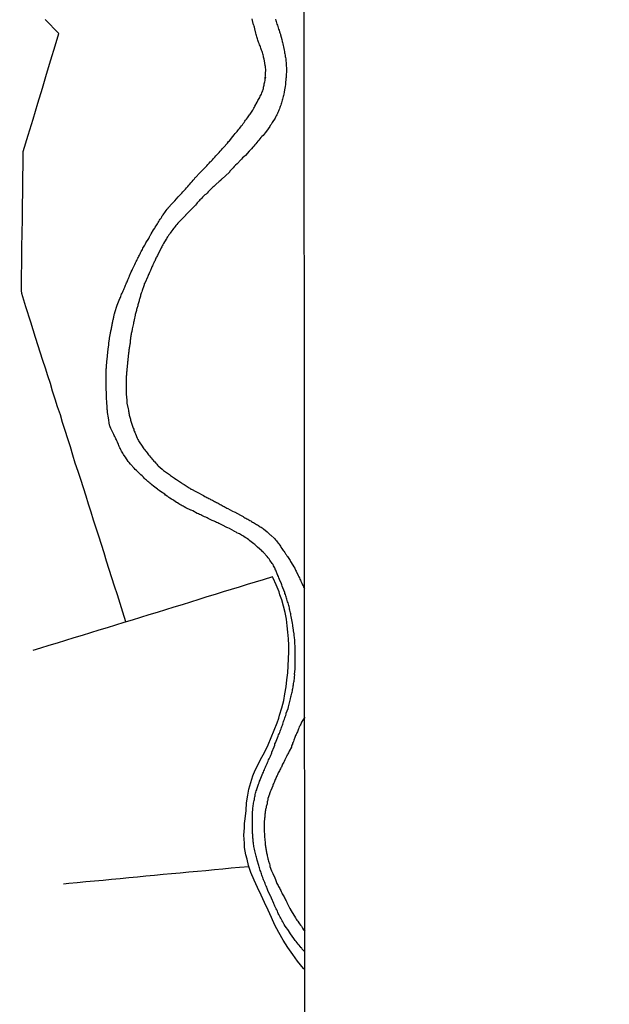
# Model space of a CAD drawing. Units: millimetres. Extents: x 192774 to 195184, y 1660436 to 1663209.
# Drawn here: x 194631 to 194776, y 1662249 to 1662491 of the extents above; entities that cross this region are included whole.
import ezdxf

# ---------------------------------------------------------------- set-up
doc = ezdxf.new("R2010")
doc.units = ezdxf.units.MM
for name, color, linetype in [('IMAGEM', 7, 'Continuous'), ('V-LOTE', 1, 'Continuous'), ('V-REFERENCIA', 32, 'Continuous'), ('V-TESTADA', 5, 'Continuous'), ('X-LIMITE_1000', 7, 'Continuous')]:
    doc.layers.add(name, color=color, linetype=linetype)
picture_1 = doc.add_image_def('image1.jpg', size_in_pixel=(4016, 4621))

msp = doc.modelspace()

# ---------------------------------------------------------------- linework, layer by layer
at = {"layer": 'V-LOTE'}
for points in [[(194632.08, 1662448.61), (194632.08, 1662452.06), (194632.16, 1662455.46), (194632.19, 1662458.53), (194633.42, 1662462.62), (194634.62, 1662466.53), (194635.77, 1662470.42), (194636.92, 1662474.15), (194637.97, 1662477.63), (194639.02, 1662481.11), (194640.07, 1662484.59), (194640.97, 1662487.56), (194637.62, 1662491.01)], [(194631.9, 1662431.4), (194631.87, 1662435.01), (194631.95, 1662438.46), (194632.03, 1662441.91), (194632, 1662445.26), (194632.08, 1662448.61)], [(194657.44, 1662342.82), (194656.7, 1662345.2), (194656.03, 1662347.34), (194655.36, 1662349.48), (194654.64, 1662351.59), (194654, 1662353.64), (194653.36, 1662355.69), (194652.72, 1662357.74), (194652.09, 1662359.79), (194651.45, 1662361.84), (194650.81, 1662363.89), (194650.12, 1662365.91), (194649.49, 1662367.89), (194648.88, 1662369.86), (194648.27, 1662371.83), (194647.66, 1662373.8), (194647.05, 1662375.82), (194646.4, 1662377.83), (194645.75, 1662379.84), (194645.02, 1662381.85), (194644.43, 1662383.86), (194643.84, 1662385.87), (194643.19, 1662387.88), (194642.54, 1662389.89), (194641.9, 1662391.87), (194641.34, 1662393.8), (194640.66, 1662395.74), (194640.05, 1662397.66), (194639.44, 1662399.58), (194638.89, 1662401.47), (194638.28, 1662403.36), (194637.67, 1662405.25), (194637.06, 1662407.14), (194635.22, 1662412.81), (194634.07, 1662416.57), (194632.87, 1662420.33), (194631.9, 1662423.6), (194631.75, 1662424.34), (194631.8, 1662427.62), (194631.9, 1662431.4)], [(194693.52, 1662353.92), (194691.24, 1662353.21), (194689.28, 1662352.65), (194687.32, 1662352), (194685.35, 1662351.39), (194683.38, 1662350.78), (194681.41, 1662350.22), (194679.4, 1662349.61), (194677.39, 1662348.97), (194675.38, 1662348.33), (194673.33, 1662347.7), (194671.28, 1662347.07), (194669.23, 1662346.44), (194667.18, 1662345.81), (194665.13, 1662345.18), (194663.08, 1662344.55), (194661.03, 1662343.92), (194658.98, 1662343.29), (194656.93, 1662342.66), (194654.88, 1662342.03), (194652.83, 1662341.4), (194650.78, 1662340.77), (194648.73, 1662340.14), (194646.68, 1662339.51), (194644.63, 1662338.88), (194642.58, 1662338.25), (194640.53, 1662337.62), (194638.48, 1662336.99), (194636.43, 1662336.36), (194634.59, 1662335.8)], [(194696.59, 1662325.1), (194696.87, 1662326.85), (194697.1, 1662328.6), (194697.27, 1662330.34), (194697.41, 1662332.05), (194697.47, 1662333.75), (194697.57, 1662335.44), (194697.57, 1662337.08), (194697.48, 1662338.67), (194697.33, 1662340.35), (194697.18, 1662341.85), (194696.94, 1662343.5), (194696.63, 1662345.14), (194696.25, 1662346.71), (194695.84, 1662348.26), (194695.38, 1662349.51), (194695.16, 1662350.25), (194694.46, 1662351.95), (194693.72, 1662353.56), (194693.52, 1662353.92)], [(194698.52, 1662261), (194697.31, 1662262.73), (194696.13, 1662264.56), (194695.11, 1662266.39), (194694.11, 1662268.24), (194693.27, 1662270.09), (194692.43, 1662271.94), (194691.57, 1662273.79), (194690.71, 1662275.64), (194689.85, 1662277.49), (194689.04, 1662279.32), (194688.23, 1662281.15), (194687.67, 1662282.91), (194687.27, 1662284.47), (194686.94, 1662285.53), (194686.78, 1662286.44), (194686.65, 1662287.35), (194686.65, 1662288.42), (194686.52, 1662290.4), (194686.62, 1662292.15), (194686.63, 1662293.26), (194686.81, 1662294.36), (194687.04, 1662296.44), (194687.17, 1662298.32), (194687.48, 1662300.21), (194687.72, 1662301.71), (194688.17, 1662303.35), (194688.68, 1662304.95), (194689.23, 1662306.33), (194689.65, 1662307.06), (194690.57, 1662308.95), (194691.53, 1662310.73), (194692.48, 1662312.58), (194693.22, 1662314.42), (194693.96, 1662316.22), (194694.7, 1662318.01), (194695.08, 1662319.15), (194695.25, 1662319.86), (194695.81, 1662321.68), (194696.3, 1662323.46), (194696.59, 1662325.1)], [(194687.77, 1662282.59), (194685.44, 1662282.41), (194683.37, 1662282.21), (194681.3, 1662282.01), (194679.23, 1662281.81), (194677.16, 1662281.61), (194675.05, 1662281.42), (194672.94, 1662281.23), (194670.83, 1662281.04), (194668.72, 1662280.85), (194666.61, 1662280.65), (194664.5, 1662280.45), (194662.39, 1662280.25), (194660.28, 1662280.05), (194658.17, 1662279.85), (194656.06, 1662279.65), (194653.95, 1662279.45), (194651.84, 1662279.25), (194649.73, 1662279.05), (194647.62, 1662278.85), (194645.51, 1662278.65), (194643.4, 1662278.45), (194642.1, 1662278.33)], [(194701.48, 1662257.23), (194701.15, 1662257.6), (194699.68, 1662259.34), (194698.52, 1662261)]]:
    msp.add_lwpolyline(points, dxfattribs=at)
at = {"layer": 'V-REFERENCIA'}
for points in [[(194701.48, 1662261.69), (194700.79, 1662262.38), (194700.8, 1662262.45), (194700.78, 1662262.49), (194700.67, 1662262.62), (194700.62, 1662262.69), (194700.35, 1662262.99), (194700.09, 1662263.29), (194699.83, 1662263.59), (194699.58, 1662263.88), (194699.36, 1662264.18), (194699.15, 1662264.44), (194698.94, 1662264.74), (194698.75, 1662264.93), (194697.95, 1662266.06), (194697.7, 1662266.49), (194697.53, 1662266.79), (194697.53, 1662266.81), (194696.69, 1662267.98), (194696.44, 1662268.41), (194696.22, 1662268.71), (194696.05, 1662269.01), (194695.9, 1662269.31), (194695.73, 1662269.61), (194695.58, 1662269.91), (194695.43, 1662270.21), (194695.26, 1662270.51), (194695.11, 1662270.81), (194694.94, 1662271.1), (194694.81, 1662271.36), (194694.73, 1662271.66), (194694.6, 1662271.96), (194694.47, 1662272.26), (194694.3, 1662272.56), (194694.15, 1662272.86), (194694.02, 1662273.16), (194693.89, 1662273.45), (194693.83, 1662273.56), (194693.28, 1662274.86), (194693.1, 1662275.29), (194693.04, 1662275.4), (194692.42, 1662276.79), (194692.23, 1662277.26), (194692.1, 1662277.56), (194691.97, 1662277.85), (194691.84, 1662278.15), (194691.72, 1662278.45), (194691.61, 1662278.75), (194691.48, 1662279.05), (194691.35, 1662279.35), (194691.25, 1662279.65), (194691.14, 1662279.95), (194691.03, 1662280.25), (194690.9, 1662280.55), (194690.82, 1662280.85), (194690.71, 1662281.14), (194690.65, 1662281.4), (194690.52, 1662281.7), (194690.43, 1662282), (194690.35, 1662282.3), (194690.24, 1662282.6), (194690.16, 1662282.9), (194690.14, 1662282.92), (194689.77, 1662284.22), (194689.66, 1662284.65), (194689.6, 1662284.95), (194689.54, 1662285.22), (194689.15, 1662286.53), (194689.07, 1662286.95), (194689.03, 1662287.25), (194688.98, 1662287.55), (194688.94, 1662287.85), (194688.9, 1662288.15), (194688.85, 1662288.45), (194688.81, 1662288.75), (194688.79, 1662289.05), (194688.75, 1662289.35), (194688.7, 1662289.65), (194688.68, 1662289.94), (194688.66, 1662290.2), (194688.66, 1662290.5), (194688.64, 1662290.8), (194688.64, 1662291.1), (194688.62, 1662291.4), (194688.62, 1662291.7), (194688.6, 1662292), (194688.6, 1662292.29), (194688.58, 1662292.59), (194688.6, 1662292.78), (194688.58, 1662293.92), (194688.58, 1662294.34), (194688.58, 1662294.6), (194688.6, 1662294.83), (194688.62, 1662296.1), (194688.66, 1662296.52), (194688.68, 1662296.82), (194688.73, 1662297.08), (194688.77, 1662297.38), (194688.81, 1662297.68), (194688.86, 1662297.98), (194688.9, 1662298.28), (194688.9, 1662298.28), (194688.94, 1662298.57), (194689, 1662298.87), (194689.07, 1662299.17), (194689.13, 1662299.47), (194689.2, 1662299.77), (194689.24, 1662300.07), (194689.3, 1662300.37), (194689.37, 1662300.67), (194689.45, 1662300.97), (194689.54, 1662301.27), (194689.64, 1662301.56), (194689.67, 1662301.67), (194690.07, 1662302.89), (194690.24, 1662303.27), (194690.37, 1662303.62), (194690.48, 1662303.91), (194690.5, 1662304.02), (194691.01, 1662305.2), (194691.16, 1662305.62), (194691.29, 1662305.88), (194691.42, 1662306.18), (194691.54, 1662306.48), (194691.67, 1662306.78), (194691.8, 1662307.08), (194691.89, 1662307.37), (194692.06, 1662307.67), (194692.19, 1662307.97), (194692.34, 1662308.27), (194692.46, 1662308.57), (194692.59, 1662308.87), (194692.72, 1662309.17), (194692.89, 1662309.47), (194693.02, 1662309.77), (194693.15, 1662310.07), (194693.28, 1662310.36), (194693.36, 1662310.66), (194693.39, 1662310.81), (194693.94, 1662312.07), (194694.07, 1662312.5), (194694.15, 1662312.8), (194694.24, 1662313.1), (194694.24, 1662313.12), (194694.79, 1662314.3), (194694.96, 1662314.72), (194695.05, 1662315.02), (194695.18, 1662315.32), (194695.3, 1662315.62), (194695.43, 1662315.92), (194695.54, 1662316.22), (194695.67, 1662316.52), (194695.75, 1662316.82), (194695.86, 1662317.11), (194695.99, 1662317.41), (194696.07, 1662317.71), (194696.16, 1662318.01), (194696.22, 1662318.31), (194696.35, 1662318.61), (194696.46, 1662318.91), (194696.59, 1662319.21), (194696.67, 1662319.51), (194696.8, 1662319.81), (194696.86, 1662320.11), (194696.93, 1662320.38), (194697.35, 1662321.56), (194697.48, 1662321.94), (194697.57, 1662322.28), (194697.66, 1662322.58), (194697.66, 1662322.6), (194697.95, 1662323.91), (194698.04, 1662324.38), (194698.13, 1662324.68), (194698.21, 1662324.98), (194698.29, 1662325.27), (194698.36, 1662325.57), (194698.42, 1662325.87), (194698.49, 1662326.17), (194698.55, 1662326.47), (194698.62, 1662326.77), (194698.66, 1662327.07), (194698.72, 1662327.37), (194698.74, 1662327.67), (194698.79, 1662327.97), (194698.83, 1662328.26), (194698.87, 1662328.52), (194698.94, 1662328.82), (194698.98, 1662329.12), (194698.98, 1662329.42), (194699, 1662329.72), (194698.98, 1662329.95), (194699.11, 1662331.17), (194699.13, 1662331.6), (194699.15, 1662331.9), (194699.15, 1662332.2), (194699.15, 1662332.39), (194699.15, 1662333.65), (194699.15, 1662334.07), (194699.15, 1662334.37), (194699.15, 1662334.67), (194699.15, 1662334.97), (194699.15, 1662335.27), (194699.15, 1662335.27), (194699.15, 1662335.57), (194699.13, 1662335.87), (194699.13, 1662336.17), (194699.13, 1662336.47), (194699.11, 1662336.77), (194699.09, 1662337.07), (194699.06, 1662337.36), (194699.06, 1662337.66), (194699.02, 1662337.92), (194699.02, 1662338.22), (194699, 1662338.52), (194698.98, 1662338.82), (194698.91, 1662339.12), (194698.89, 1662339.41), (194698.85, 1662339.71), (194698.83, 1662340.01), (194698.81, 1662340.16), (194698.64, 1662341.38), (194698.57, 1662341.81), (194698.51, 1662342.11), (194698.47, 1662342.41), (194698.45, 1662342.51), (194698.23, 1662343.77), (194698.15, 1662344.2), (194698.08, 1662344.5), (194698.02, 1662344.8), (194697.95, 1662345.1), (194697.89, 1662345.4), (194697.82, 1662345.69), (194697.74, 1662345.99), (194697.68, 1662346.29), (194697.61, 1662346.59), (194697.55, 1662346.89), (194697.44, 1662347.19), (194697.35, 1662347.49), (194697.25, 1662347.79), (194697.16, 1662348.09), (194697.06, 1662348.39), (194696.97, 1662348.69), (194696.86, 1662348.98), (194696.8, 1662349.24), (194696.71, 1662349.54), (194696.61, 1662349.84), (194696.57, 1662350.03), (194696.07, 1662351.21), (194695.9, 1662351.63), (194695.8, 1662351.93), (194695.74, 1662352.17), (194695.28, 1662353.26), (194695.13, 1662353.68), (194695.01, 1662353.98), (194694.88, 1662354.24), (194694.86, 1662354.41), (194694.79, 1662354.41), (194694.34, 1662355.56), (194694.3, 1662355.58), (194694.28, 1662355.61), (194694.22, 1662355.75), (194694.17, 1662355.86), (194694.07, 1662356.12), (194693.92, 1662356.42), (194693.79, 1662356.67), (194693.66, 1662356.93), (194693.47, 1662357.23), (194693.32, 1662357.49), (194693.08, 1662357.78), (194692.91, 1662358.04), (194692.68, 1662358.34), (194692.48, 1662358.6), (194692.23, 1662358.9), (194692.21, 1662358.92), (194691.31, 1662359.92), (194690.95, 1662360.24), (194690.89, 1662360.33), (194689.88, 1662361.22), (194689.5, 1662361.56), (194689.18, 1662361.84), (194688.92, 1662362.03), (194688.64, 1662362.29), (194688.32, 1662362.54), (194687.98, 1662362.78), (194687.68, 1662363.02), (194687.36, 1662363.25), (194687.15, 1662363.4), (194686.83, 1662363.61), (194686.47, 1662363.83), (194686.23, 1662363.98), (194685.91, 1662364.17), (194685.67, 1662364.32), (194685.4, 1662364.47), (194685.16, 1662364.59), (194684.8, 1662364.79), (194684.56, 1662364.94), (194684.2, 1662365.11), (194684.09, 1662365.15), (194682.94, 1662365.79), (194682.54, 1662365.98), (194682.34, 1662366.07), (194681.27, 1662366.65), (194680.87, 1662366.84), (194680.87, 1662366.84), (194680.57, 1662366.97), (194680.31, 1662367.07), (194680.05, 1662367.2), (194679.76, 1662367.33), (194679.5, 1662367.46), (194679.2, 1662367.59), (194678.95, 1662367.67), (194678.69, 1662367.8), (194678.35, 1662367.97), (194678.07, 1662368.1), (194677.71, 1662368.27), (194677.45, 1662368.4), (194677.11, 1662368.57), (194676.83, 1662368.7), (194676.47, 1662368.89), (194676.17, 1662369.02), (194675.91, 1662369.17), (194675.61, 1662369.29), (194675.36, 1662369.4), (194675.1, 1662369.51), (194675.04, 1662369.53), (194673.91, 1662370.13), (194673.52, 1662370.32), (194673.41, 1662370.36), (194672.24, 1662370.92), (194671.81, 1662371.15), (194671.56, 1662371.28), (194671.3, 1662371.43), (194671.06, 1662371.58), (194670.74, 1662371.75), (194670.49, 1662371.92), (194670.15, 1662372.09), (194669.89, 1662372.24), (194669.59, 1662372.48), (194669.25, 1662372.69), (194669.01, 1662372.84), (194668.67, 1662373.05), (194668.31, 1662373.31), (194668.07, 1662373.46), (194667.8, 1662373.65), (194667.58, 1662373.8), (194667.24, 1662374.01), (194667.07, 1662374.23), (194667.05, 1662374.25), (194666.02, 1662374.89), (194665.62, 1662375.17), (194665.4, 1662375.34), (194665.25, 1662375.47), (194664.25, 1662376.26), (194663.87, 1662376.56), (194663.63, 1662376.77), (194663.35, 1662376.96), (194663.14, 1662377.18), (194662.86, 1662377.41), (194662.54, 1662377.71), (194662.32, 1662377.91), (194662.07, 1662378.14), (194661.79, 1662378.44), (194661.43, 1662378.76), (194661.15, 1662379.04), (194660.9, 1662379.29), (194660.59, 1662379.57), (194660.34, 1662379.82), (194660.04, 1662380.06), (194659.74, 1662380.36), (194659.53, 1662380.64), (194659.53, 1662380.66), (194658.61, 1662381.67), (194658.29, 1662382.03), (194658.03, 1662382.28), (194657.35, 1662383.37), (194657.07, 1662383.76), (194656.9, 1662384.06), (194656.73, 1662384.31), (194656.56, 1662384.57), (194656.39, 1662384.87), (194656.24, 1662385.13), (194656.11, 1662385.43), (194656, 1662385.68), (194655.85, 1662385.98), (194655.72, 1662386.24), (194655.62, 1662386.54), (194655.49, 1662386.79), (194655.36, 1662387.05), (194655.23, 1662387.35), (194655.13, 1662387.6), (194655.02, 1662387.86), (194654.89, 1662388.12), (194654.74, 1662388.42), (194654.59, 1662388.67), (194654.51, 1662388.93), (194654.36, 1662389.23), (194654.34, 1662389.25), (194653.8, 1662390.38), (194653.61, 1662390.81), (194653.5, 1662391.11), (194653.42, 1662391.26), (194653.18, 1662393.02), (194652.97, 1662394.37), (194652.95, 1662394.61), (194652.95, 1662394.61), (194652.9, 1662394.82), (194652.88, 1662395.08), (194652.86, 1662395.29), (194652.84, 1662395.51), (194652.82, 1662395.72), (194652.82, 1662395.93), (194652.82, 1662396.15), (194652.8, 1662396.36), (194652.78, 1662396.58), (194652.78, 1662396.83), (194652.75, 1662397.05), (194652.75, 1662397.26), (194652.73, 1662397.52), (194652.71, 1662397.73), (194652.71, 1662397.94), (194652.69, 1662398.2), (194652.69, 1662398.41), (194652.69, 1662398.63), (194652.67, 1662398.84), (194652.67, 1662399.07), (194652.63, 1662400.16), (194652.63, 1662400.46), (194652.63, 1662400.72), (194652.63, 1662400.93), (194652.63, 1662401.15), (194652.63, 1662401.36), (194652.63, 1662401.42), (194652.61, 1662402.47), (194652.63, 1662402.77), (194652.63, 1662402.98), (194652.65, 1662403.24), (194652.61, 1662403.5), (194652.61, 1662403.75), (194652.63, 1662403.97), (194652.63, 1662404.18), (194652.63, 1662404.44), (194652.63, 1662404.65), (194652.65, 1662404.86), (194652.65, 1662405.08), (194652.67, 1662405.33), (194652.67, 1662405.55), (194652.69, 1662405.76), (194652.71, 1662406.02), (194652.73, 1662406.23), (194652.75, 1662406.44), (194652.78, 1662406.7), (194652.8, 1662406.91), (194652.8, 1662407.13), (194652.82, 1662407.34), (194652.84, 1662407.55), (194652.88, 1662407.77), (194652.9, 1662407.98), (194652.93, 1662408.2), (194652.95, 1662408.45), (194652.97, 1662408.67), (194652.99, 1662408.88), (194653.03, 1662409.14), (194653.02, 1662409.28), (194653.2, 1662410.54), (194653.25, 1662410.89), (194653.25, 1662411.1), (194653.27, 1662411.36), (194653.27, 1662411.42), (194653.42, 1662412.47), (194653.46, 1662412.77), (194653.5, 1662412.98), (194653.53, 1662413.19), (194653.57, 1662413.41), (194653.61, 1662413.62), (194653.65, 1662413.83), (194653.69, 1662414.05), (194653.74, 1662414.26), (194653.78, 1662414.48), (194653.84, 1662414.73), (194653.89, 1662414.95), (194653.93, 1662415.16), (194653.99, 1662415.41), (194654.04, 1662415.63), (194654.06, 1662415.84), (194654.12, 1662416.1), (194654.14, 1662416.31), (194654.19, 1662416.53), (194654.23, 1662416.74), (194654.29, 1662416.95), (194654.34, 1662417.17), (194654.4, 1662417.38), (194654.42, 1662417.59), (194654.46, 1662417.81), (194654.53, 1662418.02), (194654.57, 1662418.23), (194654.61, 1662418.45), (194654.66, 1662418.66), (194654.72, 1662418.88), (194654.72, 1662418.94), (194655.35, 1662420.72), (194655.98, 1662422.36), (194656, 1662422.39), (194656.11, 1662422.68), (194656.21, 1662422.93), (194656.3, 1662423.19), (194656.3, 1662423.19), (194656.41, 1662423.49), (194656.54, 1662423.75), (194656.68, 1662424.04), (194656.81, 1662424.3), (194656.94, 1662424.6), (194657.07, 1662424.86), (194657.2, 1662425.16), (194657.3, 1662425.41), (194657.39, 1662425.67), (194657.52, 1662425.97), (194657.62, 1662426.22), (194657.75, 1662426.48), (194657.84, 1662426.74), (194657.97, 1662427.03), (194658.09, 1662427.33), (194658.2, 1662427.59), (194658.33, 1662427.89), (194658.36, 1662427.95), (194658.8, 1662428.96), (194658.99, 1662429.34), (194659.12, 1662429.64), (194659.17, 1662429.75), (194659.65, 1662430.79), (194659.85, 1662431.18), (194660.02, 1662431.48), (194660.15, 1662431.73), (194660.27, 1662431.99), (194660.4, 1662432.29), (194660.53, 1662432.55), (194660.68, 1662432.84), (194660.81, 1662433.1), (194660.96, 1662433.4), (194661.06, 1662433.66), (194661.21, 1662433.96), (194661.38, 1662434.21), (194661.51, 1662434.47), (194661.66, 1662434.77), (194661.81, 1662435.02), (194661.96, 1662435.28), (194662.09, 1662435.54), (194662.28, 1662435.84), (194662.39, 1662436.07), (194663.07, 1662437.2), (194663.31, 1662437.59), (194663.46, 1662437.89), (194663.46, 1662437.91), (194663.54, 1662437.97), (194663.52, 1662438.03), (194663.59, 1662438.14), (194663.65, 1662438.29), (194664.29, 1662439.32), (194664.55, 1662439.72), (194664.7, 1662439.98), (194664.89, 1662440.28), (194665.06, 1662440.53), (194665.21, 1662440.79), (194665.4, 1662441.09), (194665.57, 1662441.35), (194665.76, 1662441.65), (194665.91, 1662441.9), (194666.11, 1662442.2), (194666.3, 1662442.46), (194666.42, 1662442.76), (194666.62, 1662443.01), (194666.81, 1662443.27), (194667.02, 1662443.57), (194667.19, 1662443.82), (194667.41, 1662444.08), (194667.62, 1662444.34), (194667.83, 1662444.64), (194667.88, 1662444.7), (194668.84, 1662445.79), (194669.18, 1662446.13), (194669.48, 1662446.45), (194670.33, 1662447.41), (194670.66, 1662447.75), (194670.95, 1662448.03), (194671.23, 1662448.35), (194671.51, 1662448.65), (194671.79, 1662448.95), (194672.09, 1662449.27), (194672.38, 1662449.61), (194672.68, 1662449.93), (194672.94, 1662450.27), (194673.2, 1662450.55), (194673.47, 1662450.89), (194673.75, 1662451.21), (194674.03, 1662451.53), (194674.33, 1662451.83), (194674.54, 1662452.15), (194674.65, 1662452.26), (194675.61, 1662453.2), (194675.93, 1662453.54), (194676.1, 1662453.71), (194677.02, 1662454.72), (194677.38, 1662455.08), (194677.66, 1662455.38), (194677.96, 1662455.68), (194678.22, 1662456), (194678.45, 1662456.21), (194678.45, 1662456.21), (194678.75, 1662456.53), (194679.05, 1662456.85), (194679.33, 1662457.17), (194679.63, 1662457.47), (194679.92, 1662457.79), (194680.18, 1662458.09), (194680.39, 1662458.35), (194680.67, 1662458.63), (194680.95, 1662458.97), (194681.23, 1662459.29), (194681.44, 1662459.52), (194682.45, 1662460.65), (194682.74, 1662461.02), (194682.94, 1662461.21), (194683.79, 1662462.28), (194684.11, 1662462.64), (194684.37, 1662462.96), (194684.58, 1662463.22), (194684.84, 1662463.52), (194685.03, 1662463.77), (194685.26, 1662464.03), (194685.52, 1662464.33), (194685.69, 1662464.59), (194685.93, 1662464.89), (194686.14, 1662465.14), (194686.33, 1662465.44), (194686.53, 1662465.7), (194686.76, 1662466), (194686.93, 1662466.25), (194687.14, 1662466.51), (194687.36, 1662466.81), (194687.53, 1662467.06), (194687.74, 1662467.32), (194687.91, 1662467.58), (194688.05, 1662467.72), (194688.7, 1662468.77), (194688.96, 1662469.2), (194689.07, 1662469.46), (194689.18, 1662469.69), (194689.77, 1662470.67), (194689.96, 1662471.08), (194690.09, 1662471.34), (194690.24, 1662471.64), (194690.39, 1662471.89), (194690.54, 1662472.15), (194690.67, 1662472.45), (194690.8, 1662472.7), (194690.88, 1662472.96), (194690.99, 1662473.22), (194691.12, 1662473.51), (194691.2, 1662473.81), (194691.29, 1662474.07), (194691.35, 1662474.37), (194691.4, 1662474.63), (194691.46, 1662474.92), (194691.52, 1662475.18), (194691.59, 1662475.48), (194691.65, 1662475.74), (194691.69, 1662476.04), (194691.74, 1662476.29), (194691.76, 1662476.55), (194691.8, 1662476.85), (194691.76, 1662476.55), (194691.84, 1662477.36), (194691.85, 1662477.62), (194691.85, 1662477.64), (194691.87, 1662478.77), (194691.82, 1662479.2), (194691.78, 1662479.5), (194691.76, 1662479.73), (194691.54, 1662480.86), (194691.48, 1662481.25), (194691.4, 1662481.55), (194691.35, 1662481.8), (194691.29, 1662482.06), (194691.25, 1662482.32), (194691.16, 1662482.61), (194691.07, 1662482.91), (194690.97, 1662483.17), (194690.86, 1662483.47), (194690.73, 1662483.73), (194690.65, 1662484.02), (194690.56, 1662484.28), (194690.46, 1662484.58), (194690.37, 1662484.84), (194690.26, 1662485.13), (194690.13, 1662485.43), (194690.03, 1662485.69), (194689.9, 1662485.99), (194689.81, 1662486.25), (194689.75, 1662486.54), (194689.69, 1662486.8), (194689.6, 1662487.1), (194689.54, 1662487.36), (194689.46, 1662487.66), (194689.46, 1662487.68), (194689.17, 1662488.72), (194689.07, 1662489.15), (194689, 1662489.41), (194688.92, 1662489.71), (194688.92, 1662489.71), (194688.9, 1662489.73), (194688.62, 1662490.82), (194688.51, 1662491.2)], [(194694.26, 1662491.12), (194694.34, 1662490.82), (194694.45, 1662490.52), (194694.54, 1662490.22), (194694.64, 1662489.92), (194694.77, 1662489.62), (194694.86, 1662489.28), (194694.96, 1662488.98), (194695.05, 1662488.68), (194695.16, 1662488.38), (194695.28, 1662488.04), (194695.37, 1662487.74), (194695.5, 1662487.4), (194695.52, 1662487.29), (194695.82, 1662486.12), (194695.92, 1662485.65), (194695.99, 1662485.35), (194696.05, 1662485.07), (194696.33, 1662483.9), (194696.41, 1662483.47), (194696.48, 1662483.17), (194696.52, 1662482.87), (194696.56, 1662482.57), (194696.63, 1662482.27), (194696.69, 1662481.97), (194696.74, 1662481.67), (194696.78, 1662481.38), (194696.82, 1662481.08), (194696.84, 1662480.78), (194696.86, 1662480.48), (194696.88, 1662480.18), (194696.93, 1662479.88), (194696.93, 1662479.58), (194696.95, 1662479.24), (194696.95, 1662478.94), (194696.95, 1662478.6), (194696.95, 1662478.3), (194696.95, 1662478), (194696.93, 1662477.7), (194696.93, 1662477.4), (194696.91, 1662477.1), (194696.88, 1662476.8), (194696.84, 1662476.51), (194696.85, 1662476.48), (194696.74, 1662475.39), (194696.74, 1662474.97), (194696.69, 1662474.67), (194696.65, 1662474.37), (194696.61, 1662474.22), (194696.39, 1662473.13), (194696.31, 1662472.66), (194696.22, 1662472.36), (194696.16, 1662472.06), (194696.07, 1662471.76), (194696.01, 1662471.46), (194695.9, 1662471.17), (194695.84, 1662470.87), (194695.75, 1662470.57), (194695.65, 1662470.27), (194695.56, 1662469.97), (194695.43, 1662469.67), (194695.33, 1662469.37), (194695.22, 1662469.07), (194695.11, 1662468.77), (194695.03, 1662468.47), (194694.86, 1662468.17), (194694.73, 1662467.88), (194694.6, 1662467.58), (194694.47, 1662467.32), (194694.28, 1662467.02), (194694.16, 1662466.74), (194693.49, 1662465.67), (194693.19, 1662465.23), (194693, 1662464.93), (194692.85, 1662464.69), (194692.04, 1662463.56), (194691.72, 1662463.13), (194691.46, 1662462.83), (194691.2, 1662462.54), (194690.95, 1662462.28), (194690.69, 1662461.98), (194690.43, 1662461.68), (194690.18, 1662461.38), (194689.92, 1662461.08), (194689.64, 1662460.78), (194689.43, 1662460.49), (194689.2, 1662460.19), (194688.98, 1662459.89), (194688.7, 1662459.61), (194688.39, 1662459.24), (194688.08, 1662458.9), (194687.81, 1662458.65), (194686.87, 1662457.6), (194686.47, 1662457.28), (194686.47, 1662457.28), (194686.19, 1662457), (194685.93, 1662456.7), (194685.76, 1662456.53), (194684.82, 1662455.57), (194684.45, 1662455.17), (194684.14, 1662454.84), (194683.88, 1662454.55), (194683.6, 1662454.31), (194683.37, 1662454.03), (194683.02, 1662453.71), (194683.07, 1662453.61), (194682.96, 1662453.59), (194682.92, 1662453.48), (194682.87, 1662453.43), (194681.12, 1662451.83), (194681.01, 1662451.75), (194680.91, 1662451.62), (194680.89, 1662451.6), (194680.85, 1662451.58), (194680.8, 1662451.51), (194680.7, 1662451.47), (194680.63, 1662451.38), (194680.42, 1662451.19), (194679.56, 1662450.42), (194679.24, 1662450.12), (194679.07, 1662449.97), (194678.88, 1662449.78), (194677.98, 1662448.91), (194677.73, 1662448.61), (194677.47, 1662448.35), (194677.22, 1662448.11), (194676.92, 1662447.88), (194676.68, 1662447.66), (194676.49, 1662447.49), (194676.3, 1662447.3), (194676.12, 1662447.11), (194675.91, 1662446.88), (194675.68, 1662446.64), (194675.46, 1662446.39), (194675.27, 1662446.17), (194675.03, 1662445.91), (194674.8, 1662445.66), (194674.56, 1662445.4), (194674.31, 1662445.15), (194674.09, 1662444.89), (194673.86, 1662444.65), (194673.67, 1662444.44), (194672.64, 1662443.39), (194672.32, 1662443.08), (194672.15, 1662442.92), (194672.11, 1662442.86), (194671.15, 1662441.86), (194670.87, 1662441.58), (194670.63, 1662441.34), (194670.49, 1662441.15), (194670.25, 1662440.9), (194670.02, 1662440.62), (194669.78, 1662440.36), (194669.57, 1662440.1), (194669.33, 1662439.81), (194669.18, 1662439.59), (194668.99, 1662439.36), (194668.8, 1662439.06), (194668.56, 1662438.74), (194668.39, 1662438.48), (194668.24, 1662438.27), (194668.05, 1662438.05), (194667.88, 1662437.76), (194667.73, 1662437.54), (194667.56, 1662437.31), (194667.43, 1662436.99), (194667.41, 1662436.97), (194666.75, 1662435.96), (194666.53, 1662435.58), (194666.38, 1662435.32), (194666.28, 1662435.11), (194666.13, 1662434.85), (194666.11, 1662434.79), (194665.38, 1662433.36), (194665.23, 1662433.02), (194665.1, 1662432.76), (194664.97, 1662432.55), (194664.87, 1662432.29), (194664.74, 1662432.08), (194664.65, 1662431.86), (194664.55, 1662431.61), (194664.46, 1662431.39), (194664.33, 1662431.14), (194664.2, 1662430.88), (194664.1, 1662430.67), (194663.97, 1662430.41), (194663.88, 1662430.2), (194663.8, 1662429.98), (194663.67, 1662429.73), (194663.61, 1662429.51), (194663.5, 1662429.26), (194663.37, 1662429), (194663.29, 1662428.79), (194663.16, 1662428.53), (194663.03, 1662428.32), (194663.03, 1662428.32), (194662.92, 1662428.1), (194662.84, 1662427.85), (194662.76, 1662427.65), (194662.17, 1662426.35), (194662, 1662425.97), (194661.94, 1662425.75), (194661.9, 1662425.52), (194661.47, 1662424.39), (194661.36, 1662424.02), (194661.23, 1662423.7), (194661.15, 1662423.45), (194661.08, 1662423.23), (194661.02, 1662422.98), (194660.96, 1662422.72), (194660.89, 1662422.51), (194660.83, 1662422.25), (194660.76, 1662422.04), (194660.7, 1662421.82), (194660.64, 1662421.57), (194660.57, 1662421.35), (194660.51, 1662421.1), (194660.44, 1662420.84), (194660.38, 1662420.63), (194660.3, 1662420.37), (194660.23, 1662420.16), (194660.17, 1662419.94), (194660.08, 1662419.69), (194660.04, 1662419.47), (194659.98, 1662419.22), (194659.91, 1662418.96), (194659.83, 1662418.75), (194659.78, 1662418.49), (194659.74, 1662418.34), (194659.48, 1662417.12), (194659.38, 1662416.74), (194659.33, 1662416.48), (194659.3, 1662416.29), (194659.08, 1662415.29), (194659.01, 1662414.95), (194658.97, 1662414.69), (194658.97, 1662414.62), (194658.91, 1662414.48), (194658.89, 1662414.26), (194658.82, 1662414.01), (194658.78, 1662413.79), (194658.76, 1662413.54), (194658.71, 1662413.28), (194658.67, 1662413.07), (194658.63, 1662412.81), (194658.59, 1662412.6), (194658.56, 1662412.38), (194658.52, 1662412.13), (194658.52, 1662411.91), (194658.52, 1662411.66), (194658.48, 1662411.4), (194658.42, 1662411.19), (194658.4, 1662410.93), (194658.37, 1662410.72), (194658.33, 1662410.5), (194658.29, 1662410.25), (194658.27, 1662410.03), (194658.22, 1662409.78), (194658.18, 1662409.52), (194658.16, 1662409.31), (194658.14, 1662409.05), (194658.14, 1662408.98), (194657.95, 1662407.43), (194657.92, 1662407.04), (194657.9, 1662406.83), (194657.84, 1662406.59), (194657.69, 1662404.86), (194657.69, 1662404.52), (194657.65, 1662404.26), (194657.65, 1662404.01), (194657.6, 1662403.79), (194657.58, 1662403.54), (194657.56, 1662403.28), (194657.56, 1662403.07), (194657.54, 1662402.86), (194657.54, 1662402.6), (194657.54, 1662402.39), (194657.52, 1662402.17), (194657.52, 1662401.96), (194657.52, 1662401.7), (194657.52, 1662401.45), (194657.52, 1662401.19), (194657.52, 1662400.98), (194657.52, 1662400.72), (194657.52, 1662400.46), (194657.52, 1662400.21), (194657.52, 1662399.95), (194657.54, 1662399.74), (194657.54, 1662399.48), (194657.54, 1662399.22), (194657.56, 1662398.97), (194657.54, 1662398.86), (194657.67, 1662397.39), (194657.69, 1662397), (194657.73, 1662396.75), (194657.71, 1662396.64), (194657.71, 1662396.64), (194657.99, 1662395.25), (194658.07, 1662394.91), (194658.12, 1662394.7), (194658.16, 1662394.44), (194658.2, 1662394.18), (194658.24, 1662393.93), (194658.31, 1662393.67), (194658.35, 1662393.46), (194658.44, 1662393.2), (194658.5, 1662392.94), (194658.59, 1662392.69), (194658.63, 1662392.43), (194658.71, 1662392.22), (194658.76, 1662391.96), (194658.84, 1662391.71), (194658.91, 1662391.49), (194658.99, 1662391.24), (194659.1, 1662390.98), (194659.18, 1662390.72), (194659.27, 1662390.47), (194659.38, 1662390.25), (194659.44, 1662390), (194659.53, 1662389.74), (194659.63, 1662389.48), (194659.74, 1662389.23), (194659.79, 1662389.12), (194660.23, 1662388.07), (194660.44, 1662387.69), (194660.57, 1662387.43), (194660.68, 1662387.22), (194660.72, 1662387.11), (194661.49, 1662386.04), (194661.73, 1662385.68), (194661.88, 1662385.45), (194662.09, 1662385.17), (194662.28, 1662384.91), (194662.43, 1662384.74), (194662.67, 1662384.44), (194662.86, 1662384.21), (194663.05, 1662383.93), (194663.24, 1662383.69), (194663.52, 1662383.37), (194663.72, 1662383.18), (194663.93, 1662382.9), (194664.12, 1662382.69), (194664.37, 1662382.39), (194664.55, 1662382.2), (194664.82, 1662381.92), (194665.08, 1662381.62), (194665.27, 1662381.43), (194665.42, 1662381.26), (194666.43, 1662380.4), (194666.75, 1662380.1), (194666.94, 1662379.89), (194668.16, 1662379.08), (194668.48, 1662378.84), (194668.69, 1662378.67), (194668.91, 1662378.54), (194669.14, 1662378.37), (194669.42, 1662378.16), (194669.72, 1662377.97), (194669.93, 1662377.84), (194670.15, 1662377.69), (194670.4, 1662377.52), (194670.62, 1662377.37), (194670.87, 1662377.2), (194671.13, 1662377.05), (194671.34, 1662376.92), (194671.6, 1662376.75), (194671.81, 1662376.6), (194672.03, 1662376.45), (194672.28, 1662376.28), (194672.5, 1662376.13), (194672.75, 1662375.98), (194673.01, 1662375.81), (194673.22, 1662375.7), (194673.48, 1662375.53), (194673.58, 1662375.47), (194674.67, 1662374.89), (194675.02, 1662374.74), (194675.04, 1662374.72), (194676.53, 1662373.91), (194676.9, 1662373.72), (194677.15, 1662373.59), (194677.41, 1662373.46), (194677.62, 1662373.33), (194677.88, 1662373.2), (194678.09, 1662373.1), (194678.31, 1662372.99), (194678.56, 1662372.84), (194678.78, 1662372.75), (194679.03, 1662372.6), (194679.29, 1662372.46), (194679.5, 1662372.37), (194679.76, 1662372.24), (194679.97, 1662372.11), (194680.19, 1662372.01), (194680.44, 1662371.86), (194680.66, 1662371.75), (194680.91, 1662371.6), (194680.91, 1662371.6), (194681.17, 1662371.47), (194681.38, 1662371.34), (194681.64, 1662371.22), (194681.85, 1662371.09), (194682.07, 1662370.96), (194682.32, 1662370.83), (194682.54, 1662370.75), (194682.56, 1662370.73), (194683.73, 1662370.06), (194684.12, 1662369.89), (194684.33, 1662369.81), (194684.54, 1662369.72), (194684.56, 1662369.7), (194685.95, 1662368.91), (194686.29, 1662368.74), (194686.51, 1662368.63), (194686.76, 1662368.48), (194686.98, 1662368.35), (194687.23, 1662368.2), (194687.49, 1662368.08), (194687.7, 1662367.95), (194687.96, 1662367.82), (194688.17, 1662367.69), (194688.39, 1662367.56), (194688.64, 1662367.41), (194688.86, 1662367.29), (194689.11, 1662367.14), (194689.37, 1662366.97), (194689.58, 1662366.84), (194689.84, 1662366.69), (194690.05, 1662366.54), (194690.27, 1662366.37), (194690.52, 1662366.22), (194690.74, 1662366.11), (194690.97, 1662365.94), (194691.2, 1662365.77), (194691.36, 1662365.71), (194692.23, 1662364.96), (194692.55, 1662364.68), (194692.79, 1662364.45), (194693, 1662364.27), (194693.11, 1662364.17), (194694, 1662363.33), (194694.26, 1662363.04), (194694.54, 1662362.74), (194694.71, 1662362.5), (194694.94, 1662362.19), (194695.07, 1662362.01), (194695.3, 1662361.72), (194695.47, 1662361.46), (194695.62, 1662361.22), (194695.86, 1662360.9), (194696.03, 1662360.65), (194696.2, 1662360.39), (194696.35, 1662360.2), (194696.59, 1662359.88), (194696.76, 1662359.62), (194696.91, 1662359.41), (194697.1, 1662359.11), (194697.23, 1662358.9), (194697.4, 1662358.64), (194697.55, 1662358.42), (194697.68, 1662358.17), (194697.85, 1662357.91), (194697.97, 1662357.7), (194698.1, 1662357.44), (194698.11, 1662357.42), (194698.81, 1662356.38), (194699, 1662356.03), (194699.11, 1662355.82), (194699.23, 1662355.56), (194699.36, 1662355.31), (194699.37, 1662355.28), (194699.88, 1662354.24), (194700.05, 1662353.9), (194700.15, 1662353.64), (194700.28, 1662353.38), (194700.39, 1662353.13), (194700.52, 1662352.87), (194700.6, 1662352.66), (194700.73, 1662352.4), (194700.86, 1662352.15), (194700.94, 1662351.93), (194701.05, 1662351.68), (194701.16, 1662351.42), (194701.2, 1662351.35), (194701.44, 1662351.02)], [(194701.45, 1662319.4), (194700.97, 1662318.66), (194700.92, 1662318.59), (194700.88, 1662318.52), (194700.82, 1662318.4), (194700.69, 1662318.18), (194700.58, 1662317.93), (194700.52, 1662317.71), (194700.37, 1662317.46), (194700.24, 1662317.2), (194700.13, 1662316.99), (194700.05, 1662316.73), (194699.94, 1662316.52), (194699.85, 1662316.3), (194699.75, 1662316.05), (194699.66, 1662315.83), (194699.53, 1662315.58), (194699.43, 1662315.32), (194699.34, 1662315.11), (194699.23, 1662314.85), (194699.15, 1662314.64), (194699.04, 1662314.42), (194698.94, 1662314.17), (194698.87, 1662313.95), (194698.81, 1662313.7), (194698.68, 1662313.44), (194698.62, 1662313.23), (194698.49, 1662312.97), (194698.42, 1662312.76), (194698.32, 1662312.54), (194698.27, 1662312.52), (194698.21, 1662312.29), (194698.17, 1662312.05), (194697.61, 1662311.01), (194697.46, 1662310.66), (194697.33, 1662310.41), (194697.23, 1662310.19), (194697.1, 1662309.94), (194697.08, 1662309.92), (194696.61, 1662308.91), (194696.41, 1662308.53), (194696.31, 1662308.31), (194696.16, 1662308.06), (194696.03, 1662307.8), (194695.92, 1662307.59), (194695.8, 1662307.33), (194695.71, 1662307.12), (194695.6, 1662306.9), (194695.47, 1662306.65), (194695.35, 1662306.43), (194695.22, 1662306.18), (194695.09, 1662305.92), (194694.96, 1662305.71), (194694.88, 1662305.45), (194694.77, 1662305.24), (194694.69, 1662305.02), (194694.56, 1662304.77), (194694.43, 1662304.55), (194694.32, 1662304.3), (194694.19, 1662304.04), (194694.15, 1662303.83), (194694.02, 1662303.57), (194693.92, 1662303.36), (194693.83, 1662303.15), (194693.72, 1662302.89), (194693.64, 1662302.68), (194693.58, 1662302.52), (194693.1, 1662301.35), (194692.98, 1662301.03), (194692.89, 1662300.75), (194692.79, 1662300.5), (194692.79, 1662300.47), (194692.42, 1662299.36), (194692.36, 1662299), (194692.29, 1662298.79), (194692.25, 1662298.53), (194692.21, 1662298.32), (194692.19, 1662298.1), (194692.12, 1662297.85), (194692.08, 1662297.63), (194692.01, 1662297.38), (194691.95, 1662297.12), (194691.89, 1662296.91), (194691.82, 1662296.65), (194691.8, 1662296.44), (194691.76, 1662296.22), (194691.72, 1662295.97), (194691.69, 1662295.75), (194691.65, 1662295.5), (194691.65, 1662295.24), (194691.63, 1662295.03), (194691.61, 1662294.77), (194691.57, 1662294.56), (194691.57, 1662294.34), (194691.55, 1662294.09), (194691.52, 1662293.87), (194691.52, 1662293.62), (194691.52, 1662293.36), (194691.5, 1662293.11), (194691.5, 1662292.85), (194691.5, 1662292.59), (194691.5, 1662292.59), (194691.48, 1662292.38), (194691.46, 1662292.27), (194691.52, 1662291.14), (194691.57, 1662290.8), (194691.57, 1662290.54), (194691.57, 1662290.29), (194691.55, 1662290.18), (194691.65, 1662289.05), (194691.69, 1662288.71), (194691.72, 1662288.49), (194691.74, 1662288.24), (194691.76, 1662287.98), (194691.8, 1662287.72), (194691.85, 1662287.47), (194691.87, 1662287.25), (194691.91, 1662287), (194691.95, 1662286.74), (194691.99, 1662286.48), (194692.04, 1662286.23), (194692.08, 1662286.01), (194692.12, 1662285.76), (194692.19, 1662285.5), (194692.25, 1662285.25), (194692.31, 1662284.99), (194692.36, 1662284.78), (194692.42, 1662284.52), (194692.49, 1662284.26), (194692.57, 1662284.01), (194692.63, 1662283.75), (194692.7, 1662283.54), (194692.76, 1662283.28), (194692.85, 1662283.02), (194692.89, 1662282.77), (194692.92, 1662282.7), (194693.3, 1662281.61), (194693.42, 1662281.27), (194693.51, 1662281.06), (194693.58, 1662280.91), (194694.07, 1662279.84), (194694.24, 1662279.48), (194694.32, 1662279.22), (194694.45, 1662278.97), (194694.56, 1662278.71), (194694.64, 1662278.5), (194694.77, 1662278.24), (194694.9, 1662277.98), (194695.03, 1662277.73), (194695.18, 1662277.47), (194695.3, 1662277.26), (194695.43, 1662277), (194695.56, 1662276.74), (194695.69, 1662276.51), (194695.84, 1662276.19), (194695.94, 1662275.97), (194696.07, 1662275.72), (194696.22, 1662275.48), (194696.39, 1662275.16), (194696.52, 1662274.91), (194696.63, 1662274.69), (194696.74, 1662274.44), (194696.91, 1662274.18), (194697.03, 1662273.92), (194697.08, 1662273.82), (194697.57, 1662272.85), (194697.74, 1662272.51), (194697.82, 1662272.3), (194697.93, 1662272.04), (194697.96, 1662271.98), (194698.13, 1662271.76), (194699.16, 1662270.04), (194699.19, 1662269.99), (194699.36, 1662269.74), (194699.53, 1662269.48), (194699.73, 1662269.2), (194700, 1662268.84), (194700.2, 1662268.58), (194700.43, 1662268.24), (194700.64, 1662267.94), (194700.8, 1662267.69), (194700.94, 1662267.45), (194701.18, 1662267.09), (194701.22, 1662267), (194701.29, 1662266.98), (194701.48, 1662266.77)]]:
    msp.add_lwpolyline(points, dxfattribs=at)
at = {"layer": 'V-TESTADA'}
for points in [[(194696.59, 1662325.1), (194696.87, 1662326.85), (194697.1, 1662328.6), (194697.27, 1662330.34), (194697.41, 1662332.05), (194697.47, 1662333.75), (194697.57, 1662335.44), (194697.57, 1662337.08), (194697.48, 1662338.67), (194697.33, 1662340.35), (194697.18, 1662341.85), (194696.94, 1662343.5), (194696.63, 1662345.14), (194696.25, 1662346.71), (194695.84, 1662348.26), (194695.38, 1662349.51), (194695.16, 1662350.25), (194694.46, 1662351.95), (194693.72, 1662353.56), (194693.52, 1662353.92)], [(194698.52, 1662261), (194697.31, 1662262.73), (194696.13, 1662264.56), (194695.11, 1662266.39), (194694.11, 1662268.24), (194693.27, 1662270.09), (194692.43, 1662271.94), (194691.57, 1662273.79), (194690.71, 1662275.64), (194689.85, 1662277.49), (194689.04, 1662279.32), (194688.23, 1662281.15), (194687.67, 1662282.91), (194687.27, 1662284.47), (194686.94, 1662285.53), (194686.78, 1662286.44), (194686.65, 1662287.35), (194686.65, 1662288.42), (194686.52, 1662290.4), (194686.62, 1662292.15), (194686.63, 1662293.26), (194686.81, 1662294.36), (194687.04, 1662296.44), (194687.17, 1662298.32), (194687.48, 1662300.21), (194687.72, 1662301.71), (194688.17, 1662303.35), (194688.68, 1662304.95), (194689.23, 1662306.33), (194689.65, 1662307.06), (194690.57, 1662308.95), (194691.53, 1662310.73), (194692.48, 1662312.58), (194693.22, 1662314.42), (194693.96, 1662316.22), (194694.7, 1662318.01), (194695.08, 1662319.15), (194695.25, 1662319.86), (194695.81, 1662321.68), (194696.3, 1662323.46), (194696.59, 1662325.1)], [(194701.48, 1662257.23), (194701.15, 1662257.6), (194699.68, 1662259.34), (194698.52, 1662261)]]:
    msp.add_lwpolyline(points, dxfattribs=at)
at = {"layer": 'X-LIMITE_1000'}
msp.add_line((194702.37, 1660437.13), (194701.02, 1663208.57), dxfattribs=at)

# ---------------------------------------------------------------- referenced raster images: frames only (the image files are external)
at = {"layer": 'IMAGEM'}
image = msp.add_image(picture_1, insert=(192773.95, 1660436.07), size_in_units=(2410.01, 2773.07), dxfattribs=at)
image.dxf.flags = 7

doc.saveas('drawing.dxf')
